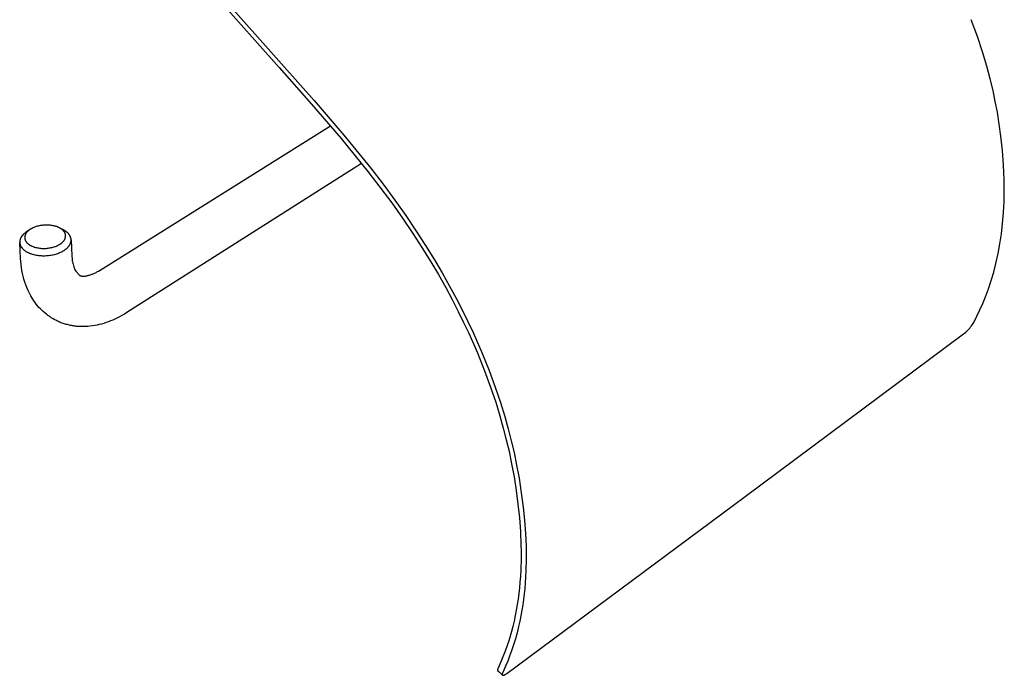
# Model space of a CAD drawing. Units: millimetres. Extents: x -181 to 218, y -172 to 192.
# Drawn here: x -181 to -67, y -172 to -95 of the extents above; entities that cross this region are included whole.
import ezdxf

# ---------------------------------------------------------------- set-up
doc = ezdxf.new("R2010")
doc.units = ezdxf.units.MM
doc.header["$MEASUREMENT"] = 0
doc.layers.add('Default', color=7, linetype='Continuous', true_color=0x000000)

msp = doc.modelspace()

# ---------------------------------------------------------------- linework, layer by layer
at = {"layer": 'Default', "color": 7, "true_color": 0xffffff}
for p, q in [((-171.09, -78.61), (-151.14, -101.02)), ((-170.83, -78.16), (-150.87, -100.59)), ((-69.68, -97.41), (-70.4, -95.46)), ((-69.09, -99.19), (-69.68, -97.41)), ((-68.59, -100.86), (-69.09, -99.19)), ((-151.14, -101.02), (-147.36, -105.29)), ((-150.87, -100.59), (-147.07, -104.87)), ((-68.19, -102.36), (-68.59, -100.86)), ((-67.87, -103.71), (-68.19, -102.36)), ((-67.6, -104.98), (-67.87, -103.71)), ((-147.36, -105.29), (-143.9, -109.33)), ((-147.07, -104.87), (-143.59, -108.93)), ((-67.36, -106.26), (-67.6, -104.98)), ((-67.14, -107.63), (-67.36, -106.26)), ((-172.05, -124.66), (-145.15, -107.84)), ((-66.95, -109.04), (-67.14, -107.63)), ((-143.59, -108.93), (-140.46, -112.78)), ((-66.76, -110.73), (-66.95, -109.04)), ((-143.9, -109.33), (-140.8, -113.15)), ((-66.64, -112.42), (-66.76, -110.73)), ((-141.54, -112.21), (-168.93, -129.61)), ((-66.56, -114.12), (-66.64, -112.42)), ((-140.8, -113.15), (-139.39, -114.98)), ((-140.46, -112.78), (-139.03, -114.63)), ((-139.03, -114.63), (-137.65, -116.51)), ((-66.55, -115.4), (-66.56, -114.12)), ((-139.39, -114.98), (-138.02, -116.83)), ((-66.58, -116.68), (-66.55, -115.4)), ((-138.02, -116.83), (-136.77, -118.59)), ((-137.65, -116.51), (-136.38, -118.29)), ((-66.64, -117.96), (-66.58, -116.68)), ((-136.38, -118.29), (-135.15, -120.11)), ((-66.75, -119.23), (-66.64, -117.96)), ((-178.91, -119.45), (-179.03, -119.47)), ((-178.79, -119.44), (-178.91, -119.45)), ((-178.68, -119.42), (-178.79, -119.44)), ((-178.56, -119.41), (-178.68, -119.42)), ((-178.44, -119.41), (-178.56, -119.41)), ((-178.32, -119.41), (-178.44, -119.41)), ((-178.21, -119.41), (-178.32, -119.41)), ((-178.09, -119.41), (-178.21, -119.41)), ((-177.98, -119.42), (-178.09, -119.41)), ((-177.86, -119.43), (-177.98, -119.42)), ((-177.75, -119.44), (-177.86, -119.43)), ((-177.64, -119.46), (-177.75, -119.44)), ((-177.52, -119.48), (-177.64, -119.46)), ((-136.77, -118.59), (-135.55, -120.38)), ((-66.88, -120.41), (-66.75, -119.23)), ((-181.1, -120.61), (-181.13, -120.64)), ((-181.07, -120.57), (-181.1, -120.61)), ((-181.03, -120.53), (-181.07, -120.57)), ((-181, -120.49), (-181.03, -120.53)), ((-180.96, -120.45), (-181, -120.49)), ((-180.92, -120.42), (-180.96, -120.45)), ((-180.87, -120.38), (-180.92, -120.42)), ((-180.83, -120.35), (-180.87, -120.38)), ((-180.79, -120.31), (-180.83, -120.35)), ((-180.79, -120.58), (-180.8, -120.6)), ((-180.8, -120.6), (-180.8, -120.62)), ((-180.75, -120.28), (-180.79, -120.31)), ((-180.78, -120.56), (-180.79, -120.58)), ((-180.77, -120.53), (-180.78, -120.55)), ((-180.78, -120.55), (-180.78, -120.56)), ((-180.76, -120.51), (-180.77, -120.53)), ((-180.75, -120.49), (-180.76, -120.51)), ((-180.7, -120.25), (-180.75, -120.28)), ((-180.74, -120.48), (-180.75, -120.49)), ((-180.73, -120.44), (-180.74, -120.46)), ((-180.74, -120.46), (-180.74, -120.48)), ((-180.72, -120.43), (-180.73, -120.44)), ((-180.7, -120.39), (-180.72, -120.43)), ((-180.66, -120.22), (-180.7, -120.25)), ((-180.68, -120.36), (-180.7, -120.39)), ((-180.66, -120.33), (-180.68, -120.36)), ((-180.27, -119.96), (-180.66, -120.22)), ((-180.63, -120.3), (-180.66, -120.33)), ((-180.61, -120.27), (-180.63, -120.3)), ((-180.58, -120.24), (-180.61, -120.27)), ((-180.55, -120.21), (-180.58, -120.24)), ((-180.53, -120.18), (-180.55, -120.21)), ((-180.5, -120.15), (-180.53, -120.18)), ((-180.47, -120.12), (-180.5, -120.15)), ((-180.44, -120.09), (-180.47, -120.12)), ((-180.41, -120.06), (-180.44, -120.09)), ((-180.37, -120.03), (-180.41, -120.06)), ((-180.33, -120), (-180.37, -120.03)), ((-180.3, -119.98), (-180.33, -120)), ((-180.26, -119.95), (-180.3, -119.98)), ((-180.22, -119.92), (-180.26, -119.95)), ((-180.18, -119.9), (-180.22, -119.92)), ((-180.14, -119.87), (-180.18, -119.9)), ((-180.1, -119.85), (-180.14, -119.87)), ((-180.06, -119.82), (-180.1, -119.85)), ((-180.01, -119.8), (-180.06, -119.82)), ((-179.97, -119.78), (-180.01, -119.8)), ((-179.92, -119.75), (-179.97, -119.78)), ((-179.88, -119.73), (-179.92, -119.75)), ((-179.78, -119.69), (-179.88, -119.73)), ((-179.68, -119.65), (-179.78, -119.69)), ((-179.58, -119.61), (-179.68, -119.65)), ((-179.48, -119.58), (-179.58, -119.61)), ((-179.38, -119.55), (-179.48, -119.58)), ((-179.26, -119.52), (-179.38, -119.55)), ((-179.15, -119.49), (-179.26, -119.52)), ((-179.03, -119.47), (-179.15, -119.49)), ((-177.42, -119.5), (-177.52, -119.48)), ((-177.31, -119.53), (-177.42, -119.5)), ((-177.26, -119.54), (-177.31, -119.53)), ((-177.2, -119.56), (-177.26, -119.54)), ((-177.15, -119.58), (-177.2, -119.56)), ((-177.1, -119.59), (-177.15, -119.58)), ((-177.01, -119.63), (-177.1, -119.59)), ((-176.97, -119.64), (-177.01, -119.63)), ((-176.93, -119.66), (-176.97, -119.64)), ((-176.89, -119.68), (-176.93, -119.66)), ((-176.84, -119.7), (-176.89, -119.68)), ((-176.8, -119.72), (-176.84, -119.7)), ((-176.76, -119.74), (-176.8, -119.72)), ((-176.72, -119.76), (-176.76, -119.74)), ((-176.32, -119.97), (-176.72, -119.76)), ((-176.69, -119.78), (-176.72, -119.76)), ((-176.65, -119.8), (-176.69, -119.78)), ((-176.61, -119.83), (-176.65, -119.8)), ((-176.58, -119.85), (-176.61, -119.83)), ((-176.54, -119.87), (-176.58, -119.85)), ((-176.51, -119.9), (-176.54, -119.87)), ((-176.48, -119.93), (-176.51, -119.9)), ((-176.44, -119.95), (-176.48, -119.93)), ((-176.41, -119.98), (-176.44, -119.95)), ((-176.39, -120), (-176.41, -119.98)), ((-176.36, -120.03), (-176.39, -120)), ((-176.33, -120.06), (-176.36, -120.03)), ((-176.3, -120.09), (-176.33, -120.06)), ((-176.27, -120), (-176.32, -119.97)), ((-176.28, -120.12), (-176.3, -120.09)), ((-176.26, -120.14), (-176.28, -120.12)), ((-176.22, -120.02), (-176.27, -120)), ((-176.25, -120.15), (-176.26, -120.14)), ((-176.23, -120.18), (-176.25, -120.15)), ((-176.21, -120.21), (-176.23, -120.18)), ((-176.18, -120.05), (-176.22, -120.02)), ((-176.2, -120.22), (-176.21, -120.21)), ((-176.19, -120.24), (-176.2, -120.22)), ((-176.18, -120.25), (-176.19, -120.24)), ((-176.13, -120.08), (-176.18, -120.05)), ((-176.17, -120.27), (-176.18, -120.25)), ((-176.16, -120.29), (-176.17, -120.27)), ((-176.15, -120.3), (-176.16, -120.29)), ((-176.15, -120.32), (-176.15, -120.3)), ((-176.14, -120.33), (-176.15, -120.32)), ((-176.13, -120.35), (-176.14, -120.33)), ((-176.09, -120.11), (-176.13, -120.08)), ((-176.12, -120.37), (-176.13, -120.35)), ((-176.12, -120.38), (-176.12, -120.37)), ((-176.11, -120.4), (-176.12, -120.38)), ((-176.1, -120.42), (-176.11, -120.4)), ((-176.1, -120.43), (-176.1, -120.42)), ((-176.09, -120.45), (-176.1, -120.43)), ((-176.05, -120.14), (-176.09, -120.11)), ((-176.09, -120.46), (-176.09, -120.45)), ((-176.09, -120.48), (-176.09, -120.46)), ((-176.08, -120.5), (-176.09, -120.48)), ((-176.08, -120.51), (-176.08, -120.5)), ((-176.07, -120.53), (-176.08, -120.51)), ((-176.07, -120.55), (-176.07, -120.53)), ((-176.07, -120.56), (-176.07, -120.55)), ((-176.07, -120.58), (-176.07, -120.56)), ((-176.06, -120.6), (-176.07, -120.58)), ((-176.06, -120.61), (-176.06, -120.6)), ((-176.01, -120.17), (-176.05, -120.14)), ((-175.96, -120.2), (-176.01, -120.17)), ((-175.92, -120.23), (-175.96, -120.2)), ((-175.89, -120.26), (-175.92, -120.23)), ((-175.85, -120.29), (-175.89, -120.26)), ((-175.81, -120.33), (-175.85, -120.29)), ((-175.78, -120.36), (-175.81, -120.33)), ((-175.74, -120.4), (-175.78, -120.36)), ((-175.71, -120.44), (-175.74, -120.4)), ((-175.68, -120.47), (-175.71, -120.44)), ((-175.65, -120.51), (-175.68, -120.47)), ((-175.64, -120.53), (-175.65, -120.51)), ((-175.62, -120.55), (-175.64, -120.53)), ((-175.61, -120.57), (-175.62, -120.55)), ((-175.6, -120.59), (-175.61, -120.57)), ((-175.58, -120.61), (-175.6, -120.59)), ((-175.57, -120.63), (-175.58, -120.61)), ((-135.55, -120.38), (-134.49, -122.02)), ((-135.15, -120.11), (-134.07, -121.77)), ((-67.06, -121.58), (-66.88, -120.41)), ((-181.41, -121.27), (-181.42, -121.29)), ((-181.42, -121.29), (-181.42, -121.31)), ((-181.42, -121.31), (-181.42, -121.33)), ((-181.42, -121.33), (-181.42, -121.35)), ((-181.42, -121.35), (-181.42, -121.37)), ((-181.42, -121.37), (-181.42, -121.39)), ((-181.42, -121.39), (-181.42, -121.41)), ((-181.42, -121.41), (-181.42, -121.43)), ((-181.42, -121.43), (-181.42, -121.45)), ((-181.31, -123.31), (-181.42, -121.45)), ((-181.42, -121.45), (-181.42, -121.47)), ((-181.42, -121.47), (-181.42, -121.49)), ((-181.42, -121.49), (-181.41, -121.51)), ((-181.4, -121.19), (-181.41, -121.21)), ((-181.41, -121.21), (-181.41, -121.23)), ((-181.41, -121.23), (-181.41, -121.25)), ((-181.41, -121.25), (-181.41, -121.27)), ((-181.41, -121.51), (-181.41, -121.53)), ((-181.41, -121.53), (-181.41, -121.55)), ((-181.41, -121.55), (-181.4, -121.57)), ((-181.39, -121.15), (-181.4, -121.17)), ((-181.4, -121.17), (-181.4, -121.19)), ((-181.4, -121.57), (-181.4, -121.59)), ((-181.4, -121.59), (-181.39, -121.61)), ((-181.38, -121.11), (-181.39, -121.13)), ((-181.39, -121.13), (-181.39, -121.15)), ((-181.39, -121.61), (-181.39, -121.63)), ((-181.39, -121.63), (-181.38, -121.65)), ((-181.37, -121.06), (-181.38, -121.09)), ((-181.38, -121.09), (-181.38, -121.11)), ((-181.38, -121.65), (-181.38, -121.67)), ((-181.38, -121.67), (-181.37, -121.69)), ((-181.36, -121.04), (-181.37, -121.06)), ((-181.37, -121.69), (-181.37, -121.71)), ((-181.37, -121.71), (-181.36, -121.72)), ((-181.35, -121.02), (-181.36, -121.04)), ((-181.36, -121.72), (-181.35, -121.74)), ((-181.34, -121), (-181.35, -121.02)), ((-181.35, -121.74), (-181.35, -121.76)), ((-181.33, -120.96), (-181.34, -120.98)), ((-181.34, -120.98), (-181.34, -121)), ((-181.32, -120.93), (-181.33, -120.96)), ((-181.31, -120.91), (-181.32, -120.93)), ((-181.3, -120.89), (-181.31, -120.91)), ((-181.29, -120.87), (-181.3, -120.89)), ((-181.27, -120.85), (-181.29, -120.87)), ((-181.25, -120.81), (-181.27, -120.85)), ((-181.24, -120.79), (-181.25, -120.81)), ((-181.22, -120.77), (-181.24, -120.79)), ((-181.19, -120.73), (-181.22, -120.77)), ((-181.16, -120.68), (-181.19, -120.73)), ((-181.13, -120.64), (-181.16, -120.68)), ((-180.83, -120.79), (-180.84, -120.81)), ((-180.84, -120.81), (-180.84, -120.82)), ((-180.84, -120.82), (-180.84, -120.84)), ((-180.84, -120.84), (-180.84, -120.86)), ((-180.84, -120.86), (-180.84, -120.88)), ((-180.84, -120.88), (-180.84, -120.89)), ((-180.84, -120.89), (-180.84, -120.91)), ((-180.84, -120.91), (-180.83, -120.93)), ((-180.82, -120.7), (-180.83, -120.72)), ((-180.83, -120.72), (-180.83, -120.74)), ((-180.83, -120.74), (-180.83, -120.75)), ((-180.83, -120.75), (-180.83, -120.77)), ((-180.83, -120.77), (-180.83, -120.79)), ((-180.83, -120.93), (-180.83, -120.95)), ((-180.83, -120.95), (-180.83, -120.96)), ((-180.83, -120.96), (-180.83, -120.98)), ((-180.83, -120.98), (-180.83, -121)), ((-180.83, -121), (-180.82, -121.02)), ((-180.81, -120.67), (-180.82, -120.69)), ((-180.82, -120.69), (-180.82, -120.7)), ((-180.82, -121.02), (-180.82, -121.03)), ((-180.82, -121.03), (-180.81, -121.05)), ((-180.8, -120.62), (-180.81, -120.63)), ((-180.81, -120.63), (-180.81, -120.65)), ((-180.81, -120.65), (-180.81, -120.67)), ((-180.81, -121.05), (-180.81, -121.07)), ((-180.81, -121.07), (-180.8, -121.08)), ((-180.8, -121.08), (-180.8, -121.1)), ((-180.8, -121.1), (-180.79, -121.12)), ((-180.79, -121.12), (-180.79, -121.13)), ((-180.79, -121.13), (-180.78, -121.15)), ((-180.78, -121.15), (-180.78, -121.17)), ((-180.78, -121.17), (-180.77, -121.18)), ((-180.77, -121.18), (-180.76, -121.2)), ((-180.76, -121.2), (-180.75, -121.21)), ((-180.75, -121.21), (-180.75, -121.23)), ((-180.75, -121.23), (-180.74, -121.24)), ((-180.74, -121.24), (-180.73, -121.26)), ((-180.73, -121.26), (-180.72, -121.28)), ((-180.72, -121.28), (-180.71, -121.29)), ((-180.71, -121.29), (-180.7, -121.3)), ((-180.7, -121.3), (-180.68, -121.33)), ((-180.68, -121.33), (-180.66, -121.36)), ((-180.66, -121.36), (-180.64, -121.39)), ((-180.64, -121.39), (-180.63, -121.41)), ((-180.63, -121.41), (-180.62, -121.42)), ((-180.62, -121.42), (-180.59, -121.45)), ((-180.59, -121.45), (-180.56, -121.48)), ((-180.56, -121.48), (-180.53, -121.51)), ((-180.53, -121.51), (-180.5, -121.54)), ((-180.5, -121.54), (-180.47, -121.57)), ((-180.47, -121.57), (-180.44, -121.6)), ((-180.44, -121.6), (-180.41, -121.62)), ((-180.41, -121.62), (-180.37, -121.65)), ((-180.37, -121.65), (-180.34, -121.67)), ((-180.34, -121.67), (-180.3, -121.7)), ((-180.3, -121.7), (-180.27, -121.72)), ((-180.27, -121.72), (-180.23, -121.74)), ((-180.23, -121.74), (-180.19, -121.76)), ((-176.98, -121.78), (-176.93, -121.76)), ((-176.93, -121.76), (-176.89, -121.73)), ((-176.89, -121.73), (-176.84, -121.71)), ((-176.84, -121.71), (-176.79, -121.68)), ((-176.79, -121.68), (-176.75, -121.65)), ((-176.75, -121.65), (-176.7, -121.63)), ((-176.7, -121.63), (-176.66, -121.6)), ((-176.66, -121.6), (-176.62, -121.57)), ((-176.62, -121.57), (-176.59, -121.55)), ((-176.59, -121.55), (-176.55, -121.52)), ((-176.55, -121.52), (-176.51, -121.49)), ((-176.51, -121.49), (-176.47, -121.45)), ((-176.47, -121.45), (-176.44, -121.42)), ((-176.44, -121.42), (-176.41, -121.39)), ((-176.41, -121.39), (-176.38, -121.37)), ((-176.38, -121.37), (-176.35, -121.34)), ((-176.35, -121.34), (-176.33, -121.31)), ((-176.33, -121.31), (-176.3, -121.28)), ((-176.3, -121.28), (-176.27, -121.25)), ((-176.27, -121.25), (-176.25, -121.21)), ((-176.25, -121.21), (-176.23, -121.18)), ((-176.23, -121.18), (-176.21, -121.15)), ((-176.21, -121.15), (-176.19, -121.12)), ((-176.19, -121.12), (-176.17, -121.09)), ((-176.17, -121.09), (-176.16, -121.06)), ((-176.16, -121.06), (-176.15, -121.04)), ((-176.15, -121.04), (-176.14, -121.03)), ((-176.14, -121.03), (-176.13, -121.01)), ((-176.13, -120.99), (-176.12, -120.98)), ((-176.13, -121.01), (-176.13, -120.99)), ((-176.12, -120.98), (-176.11, -120.96)), ((-176.11, -120.94), (-176.1, -120.93)), ((-176.11, -120.96), (-176.11, -120.94)), ((-176.1, -120.91), (-176.09, -120.9)), ((-176.1, -120.93), (-176.1, -120.91)), ((-176.09, -120.88), (-176.08, -120.86)), ((-176.09, -120.9), (-176.09, -120.88)), ((-176.08, -120.83), (-176.07, -120.81)), ((-176.08, -120.85), (-176.08, -120.83)), ((-176.08, -120.86), (-176.08, -120.85)), ((-176.07, -120.76), (-176.06, -120.75)), ((-176.07, -120.78), (-176.07, -120.76)), ((-176.07, -120.8), (-176.07, -120.78)), ((-176.07, -120.81), (-176.07, -120.8)), ((-176.06, -120.63), (-176.06, -120.61)), ((-176.06, -120.65), (-176.06, -120.63)), ((-176.06, -120.66), (-176.06, -120.65)), ((-176.06, -120.68), (-176.06, -120.66)), ((-176.06, -120.7), (-176.06, -120.68)), ((-176.06, -120.71), (-176.06, -120.7)), ((-176.06, -120.73), (-176.06, -120.71)), ((-176.06, -120.75), (-176.06, -120.73)), ((-175.63, -121.79), (-175.6, -121.75)), ((-175.6, -121.75), (-175.58, -121.7)), ((-175.58, -121.7), (-175.57, -121.68)), ((-175.56, -120.65), (-175.57, -120.63)), ((-175.57, -121.68), (-175.56, -121.66)), ((-175.55, -120.67), (-175.56, -120.65)), ((-175.56, -121.66), (-175.55, -121.64)), ((-175.54, -120.69), (-175.55, -120.67)), ((-175.55, -121.64), (-175.53, -121.62)), ((-175.53, -120.71), (-175.54, -120.69)), ((-175.52, -120.73), (-175.53, -120.71)), ((-175.53, -121.62), (-175.52, -121.6)), ((-175.51, -120.75), (-175.52, -120.73)), ((-175.52, -121.58), (-175.51, -121.56)), ((-175.52, -121.6), (-175.52, -121.58)), ((-175.5, -120.77), (-175.51, -120.75)), ((-175.51, -121.56), (-175.5, -121.53)), ((-175.49, -120.79), (-175.5, -120.77)), ((-175.5, -121.53), (-175.49, -121.51)), ((-175.48, -120.81), (-175.49, -120.79)), ((-175.49, -121.51), (-175.48, -121.49)), ((-175.48, -120.84), (-175.48, -120.81)), ((-175.47, -120.86), (-175.48, -120.84)), ((-175.48, -121.49), (-175.47, -121.47)), ((-175.46, -120.88), (-175.47, -120.86)), ((-175.47, -121.45), (-175.46, -121.43)), ((-175.47, -121.47), (-175.47, -121.45)), ((-175.46, -120.9), (-175.46, -120.88)), ((-175.45, -120.92), (-175.46, -120.9)), ((-175.46, -121.4), (-175.45, -121.38)), ((-175.46, -121.43), (-175.46, -121.4)), ((-175.45, -120.94), (-175.45, -120.92)), ((-175.44, -120.96), (-175.45, -120.94)), ((-175.45, -121.36), (-175.44, -121.34)), ((-175.45, -121.38), (-175.45, -121.36)), ((-175.44, -120.99), (-175.44, -120.96)), ((-175.43, -121.01), (-175.44, -120.99)), ((-175.44, -121.32), (-175.43, -121.29)), ((-175.44, -121.34), (-175.44, -121.32)), ((-175.43, -121.03), (-175.43, -121.01)), ((-175.43, -121.05), (-175.43, -121.03)), ((-175.43, -121.07), (-175.43, -121.05)), ((-175.43, -121.1), (-175.43, -121.07)), ((-175.42, -121.12), (-175.43, -121.1)), ((-175.43, -121.23), (-175.42, -121.21)), ((-175.43, -121.25), (-175.43, -121.23)), ((-175.43, -121.27), (-175.43, -121.25)), ((-175.43, -121.29), (-175.43, -121.27)), ((-175.42, -121.14), (-175.42, -121.12)), ((-175.42, -121.14), (-175.33, -122.98)), ((-175.42, -121.16), (-175.42, -121.14)), ((-175.42, -121.18), (-175.42, -121.16)), ((-175.42, -121.21), (-175.42, -121.18)), ((-67.27, -122.74), (-67.06, -121.58)), ((-181.35, -121.76), (-181.34, -121.78)), ((-181.34, -121.78), (-181.33, -121.8)), ((-181.33, -121.8), (-181.32, -121.82)), ((-181.32, -121.82), (-181.31, -121.84)), ((-181.31, -121.84), (-181.3, -121.86)), ((-181.3, -121.86), (-181.29, -121.88)), ((-181.29, -121.88), (-181.28, -121.9)), ((-181.28, -121.9), (-181.27, -121.92)), ((-181.27, -121.92), (-181.26, -121.94)), ((-181.26, -121.94), (-181.23, -121.97)), ((-181.23, -121.97), (-181.21, -122.01)), ((-181.21, -122.01), (-181.18, -122.04)), ((-181.18, -122.04), (-181.15, -122.08)), ((-181.15, -122.08), (-181.12, -122.11)), ((-181.12, -122.11), (-181.09, -122.15)), ((-181.09, -122.15), (-181.06, -122.18)), ((-181.06, -122.18), (-181.02, -122.22)), ((-181.02, -122.22), (-180.99, -122.25)), ((-180.99, -122.25), (-180.95, -122.28)), ((-180.95, -122.28), (-180.92, -122.31)), ((-180.92, -122.31), (-180.88, -122.34)), ((-180.88, -122.34), (-180.83, -122.38)), ((-180.83, -122.38), (-180.78, -122.41)), ((-180.78, -122.41), (-180.74, -122.44)), ((-180.74, -122.44), (-180.69, -122.48)), ((-180.69, -122.48), (-180.64, -122.51)), ((-180.64, -122.51), (-180.59, -122.54)), ((-180.59, -122.54), (-180.53, -122.56)), ((-180.53, -122.56), (-180.48, -122.59)), ((-180.48, -122.59), (-180.43, -122.62)), ((-180.43, -122.62), (-180.37, -122.64)), ((-180.37, -122.64), (-180.32, -122.67)), ((-180.32, -122.67), (-180.26, -122.69)), ((-180.26, -122.69), (-180.21, -122.71)), ((-180.21, -122.71), (-180.15, -122.73)), ((-180.19, -121.76), (-180.16, -121.78)), ((-180.16, -121.78), (-180.12, -121.8)), ((-180.15, -122.73), (-180.04, -122.77)), ((-180.12, -121.8), (-180.08, -121.82)), ((-180.08, -121.82), (-180.03, -121.84)), ((-180.04, -122.77), (-179.97, -122.79)), ((-180.03, -121.84), (-179.99, -121.86)), ((-179.99, -121.86), (-179.95, -121.88)), ((-179.97, -122.79), (-179.91, -122.81)), ((-179.95, -121.88), (-179.9, -121.9)), ((-179.91, -122.81), (-179.77, -122.85)), ((-179.9, -121.9), (-179.86, -121.92)), ((-179.86, -121.92), (-179.77, -121.95)), ((-179.77, -121.95), (-179.72, -121.97)), ((-179.77, -122.85), (-179.64, -122.88)), ((-179.72, -121.97), (-179.67, -121.98)), ((-179.67, -121.98), (-179.56, -122.01)), ((-179.64, -122.88), (-179.51, -122.9)), ((-179.56, -122.01), (-179.46, -122.04)), ((-179.51, -122.9), (-179.36, -122.93)), ((-179.46, -122.04), (-179.35, -122.06)), ((-179.35, -122.06), (-179.24, -122.08)), ((-179.24, -122.08), (-179.12, -122.1)), ((-179.12, -122.1), (-179.01, -122.11)), ((-179.01, -122.11), (-178.89, -122.12)), ((-178.89, -122.12), (-178.78, -122.13)), ((-178.78, -122.13), (-178.66, -122.13)), ((-178.66, -122.13), (-178.55, -122.13)), ((-178.55, -122.13), (-178.43, -122.13)), ((-178.43, -122.13), (-178.32, -122.12)), ((-178.32, -122.12), (-178.2, -122.11)), ((-178.2, -122.11), (-178.09, -122.1)), ((-178.09, -122.1), (-177.98, -122.08)), ((-177.98, -122.08), (-177.87, -122.06)), ((-177.87, -122.06), (-177.76, -122.04)), ((-177.78, -122.91), (-177.64, -122.89)), ((-177.76, -122.04), (-177.64, -122.02)), ((-177.64, -122.02), (-177.53, -121.99)), ((-177.64, -122.89), (-177.5, -122.86)), ((-177.53, -121.99), (-177.43, -121.96)), ((-177.5, -122.86), (-177.36, -122.83)), ((-177.43, -121.96), (-177.33, -121.92)), ((-177.36, -122.83), (-177.22, -122.79)), ((-177.33, -121.92), (-177.23, -121.89)), ((-177.23, -121.89), (-177.13, -121.85)), ((-177.22, -122.79), (-177.1, -122.75)), ((-177.13, -121.85), (-177.08, -121.83)), ((-177.1, -122.75), (-176.97, -122.71)), ((-177.08, -121.83), (-177.03, -121.81)), ((-177.03, -121.81), (-176.98, -121.78)), ((-176.97, -122.71), (-176.85, -122.66)), ((-176.85, -122.66), (-176.72, -122.61)), ((-176.72, -122.61), (-176.61, -122.56)), ((-176.61, -122.56), (-176.55, -122.53)), ((-176.55, -122.53), (-176.5, -122.51)), ((-176.5, -122.51), (-176.44, -122.48)), ((-176.44, -122.48), (-176.39, -122.45)), ((-176.39, -122.45), (-176.34, -122.42)), ((-176.34, -122.42), (-176.28, -122.38)), ((-176.28, -122.38), (-176.24, -122.36)), ((-176.24, -122.36), (-176.19, -122.33)), ((-176.19, -122.33), (-176.15, -122.29)), ((-176.15, -122.29), (-176.1, -122.26)), ((-176.1, -122.26), (-176.06, -122.23)), ((-176.06, -122.23), (-176.02, -122.2)), ((-176.02, -122.2), (-175.98, -122.16)), ((-175.98, -122.16), (-175.94, -122.13)), ((-175.94, -122.13), (-175.9, -122.09)), ((-175.9, -122.09), (-175.86, -122.06)), ((-175.86, -122.06), (-175.82, -122.02)), ((-175.82, -122.02), (-175.79, -121.98)), ((-175.79, -121.98), (-175.75, -121.95)), ((-175.75, -121.95), (-175.72, -121.91)), ((-175.72, -121.91), (-175.69, -121.87)), ((-175.69, -121.87), (-175.66, -121.83)), ((-175.66, -121.83), (-175.63, -121.79)), ((-134.49, -122.02), (-133.46, -123.69)), ((-134.07, -121.77), (-133.03, -123.46)), ((-67.53, -123.89), (-67.27, -122.74)), ((-181.29, -123.66), (-181.31, -123.31)), ((-181.26, -124.01), (-181.29, -123.66)), ((-181.21, -124.35), (-181.26, -124.01)), ((-179.36, -122.93), (-179.22, -122.95)), ((-179.22, -122.95), (-179.07, -122.96)), ((-179.07, -122.96), (-178.93, -122.97)), ((-178.93, -122.97), (-178.78, -122.98)), ((-178.78, -122.98), (-178.64, -122.98)), ((-178.64, -122.98), (-178.49, -122.98)), ((-178.49, -122.98), (-178.35, -122.97)), ((-178.35, -122.97), (-178.2, -122.96)), ((-178.2, -122.96), (-178.06, -122.95)), ((-178.06, -122.95), (-177.92, -122.93)), ((-177.92, -122.93), (-177.78, -122.91)), ((-175.33, -122.98), (-175.32, -123.12)), ((-175.32, -123.12), (-175.31, -123.27)), ((-175.31, -123.27), (-175.3, -123.41)), ((-175.3, -123.41), (-175.28, -123.56)), ((-175.28, -123.56), (-175.25, -123.7)), ((-175.25, -123.7), (-175.22, -123.84)), ((-175.22, -123.84), (-175.19, -123.98)), ((-175.19, -123.98), (-175.15, -124.12)), ((-133.46, -123.69), (-132.57, -125.18)), ((-133.03, -123.46), (-132.13, -124.98)), ((-67.78, -124.88), (-67.53, -123.89)), ((-181.16, -124.7), (-181.21, -124.35)), ((-181.09, -125.04), (-181.16, -124.7)), ((-181.01, -125.38), (-181.09, -125.04)), ((-175.15, -124.12), (-175.11, -124.26)), ((-175.11, -124.26), (-175.06, -124.4)), ((-175.06, -124.4), (-175.01, -124.54)), ((-175.01, -124.54), (-174.95, -124.67)), ((-174.95, -124.67), (-174.89, -124.8)), ((-174.89, -124.8), (-174.46, -125.26)), ((-173.18, -125.21), (-173.1, -125.18)), ((-173.1, -125.18), (-173.01, -125.15)), ((-173.01, -125.15), (-172.93, -125.12)), ((-172.93, -125.12), (-172.85, -125.09)), ((-172.85, -125.09), (-172.77, -125.05)), ((-172.77, -125.05), (-172.68, -125.01)), ((-172.68, -125.01), (-172.59, -124.96)), ((-172.59, -124.96), (-172.5, -124.92)), ((-172.5, -124.92), (-172.41, -124.87)), ((-172.41, -124.87), (-172.23, -124.77)), ((-172.23, -124.77), (-172.05, -124.66)), ((-132.57, -125.18), (-131.72, -126.7)), ((-132.13, -124.98), (-131.26, -126.52)), ((-68.07, -125.86), (-67.78, -124.88)), ((-180.92, -125.71), (-181.01, -125.38)), ((-180.82, -126.05), (-180.92, -125.71)), ((-180.7, -126.38), (-180.82, -126.05)), ((-174.46, -125.26), (-174.45, -125.27)), ((-174.45, -125.27), (-174.44, -125.27)), ((-174.44, -125.27), (-174.42, -125.28)), ((-174.42, -125.28), (-174.41, -125.28)), ((-174.41, -125.28), (-174.4, -125.29)), ((-174.4, -125.29), (-174.39, -125.29)), ((-174.39, -125.29), (-174.37, -125.3)), ((-174.37, -125.3), (-174.34, -125.31)), ((-174.34, -125.31), (-174.32, -125.32)), ((-174.32, -125.32), (-174.29, -125.33)), ((-174.29, -125.33), (-174.27, -125.33)), ((-174.27, -125.33), (-174.24, -125.34)), ((-174.24, -125.34), (-174.21, -125.34)), ((-174.21, -125.34), (-174.18, -125.35)), ((-174.18, -125.35), (-174.15, -125.35)), ((-174.15, -125.35), (-174.12, -125.35)), ((-174.12, -125.35), (-174.09, -125.36)), ((-174.09, -125.36), (-174.06, -125.36)), ((-174.06, -125.36), (-174.03, -125.36)), ((-174.03, -125.36), (-174, -125.36)), ((-174, -125.36), (-173.96, -125.36)), ((-173.96, -125.36), (-173.93, -125.36)), ((-173.93, -125.36), (-173.89, -125.36)), ((-173.89, -125.36), (-173.86, -125.36)), ((-173.86, -125.36), (-173.83, -125.35)), ((-173.83, -125.35), (-173.76, -125.35)), ((-173.76, -125.35), (-173.67, -125.33)), ((-173.67, -125.33), (-173.59, -125.32)), ((-173.59, -125.32), (-173.51, -125.3)), ((-173.51, -125.3), (-173.43, -125.28)), ((-173.43, -125.28), (-173.34, -125.26)), ((-173.34, -125.26), (-173.26, -125.24)), ((-173.26, -125.24), (-173.18, -125.21)), ((-68.39, -126.83), (-68.07, -125.86)), ((-180.57, -126.7), (-180.7, -126.38)), ((-180.44, -127.02), (-180.57, -126.7)), ((-180.29, -127.34), (-180.44, -127.02)), ((-180.13, -127.65), (-180.29, -127.34)), ((-131.72, -126.7), (-130.97, -128.08)), ((-131.26, -126.52), (-130.5, -127.93)), ((-68.75, -127.79), (-68.39, -126.83)), ((-180.01, -127.85), (-180.13, -127.65)), ((-179.89, -128.05), (-180.01, -127.85)), ((-179.76, -128.25), (-179.89, -128.05)), ((-179.62, -128.44), (-179.76, -128.25)), ((-179.48, -128.63), (-179.62, -128.44)), ((-179.33, -128.82), (-179.48, -128.63)), ((-130.97, -128.08), (-130.25, -129.48)), ((-130.5, -127.93), (-129.76, -129.35)), ((-69.39, -129.29), (-69.06, -128.54)), ((-69.06, -128.54), (-68.75, -127.79)), ((-179.17, -129), (-179.33, -128.82)), ((-179.01, -129.17), (-179.17, -129)), ((-178.84, -129.34), (-179.01, -129.17)), ((-178.67, -129.5), (-178.84, -129.34)), ((-178.49, -129.65), (-178.67, -129.5)), ((-178.31, -129.8), (-178.49, -129.65)), ((-169.21, -129.79), (-169.49, -129.95)), ((-168.93, -129.61), (-169.21, -129.79)), ((-130.25, -129.48), (-129.63, -130.75)), ((-129.76, -129.35), (-129.13, -130.64)), ((-69.74, -130.03), (-69.39, -129.29)), ((-178.12, -129.95), (-178.31, -129.8)), ((-177.92, -130.08), (-178.12, -129.95)), ((-177.73, -130.21), (-177.92, -130.08)), ((-177.52, -130.34), (-177.73, -130.21)), ((-177.32, -130.46), (-177.52, -130.34)), ((-177.13, -130.55), (-177.32, -130.46)), ((-177.02, -130.6), (-177.13, -130.55)), ((-176.91, -130.66), (-177.02, -130.6)), ((-176.8, -130.7), (-176.91, -130.66)), ((-176.68, -130.75), (-176.8, -130.7)), ((-176.57, -130.8), (-176.68, -130.75)), ((-176.45, -130.84), (-176.57, -130.8)), ((-176.34, -130.88), (-176.45, -130.84)), ((-176.22, -130.92), (-176.34, -130.88)), ((-176.1, -130.96), (-176.22, -130.92)), ((-171.86, -130.95), (-172.13, -131.02)), ((-171.59, -130.87), (-171.86, -130.95)), ((-171.33, -130.78), (-171.59, -130.87)), ((-171.07, -130.69), (-171.33, -130.78)), ((-170.82, -130.59), (-171.07, -130.69)), ((-170.57, -130.49), (-170.82, -130.59)), ((-170.32, -130.38), (-170.57, -130.49)), ((-170.08, -130.26), (-170.32, -130.38)), ((-169.79, -130.11), (-170.08, -130.26)), ((-169.49, -129.95), (-169.79, -130.11)), ((-129.63, -130.75), (-129.02, -132.03)), ((-129.13, -130.64), (-128.52, -131.94)), ((-70.29, -131.03), (-70.2, -130.89)), ((-70.2, -130.89), (-70.11, -130.75)), ((-70.11, -130.75), (-69.74, -130.03)), ((-175.98, -130.99), (-176.1, -130.96)), ((-175.86, -131.02), (-175.98, -130.99)), ((-175.74, -131.05), (-175.86, -131.02)), ((-175.62, -131.08), (-175.74, -131.05)), ((-175.5, -131.11), (-175.62, -131.08)), ((-175.38, -131.13), (-175.5, -131.11)), ((-175.26, -131.15), (-175.38, -131.13)), ((-175.13, -131.17), (-175.26, -131.15)), ((-175.01, -131.19), (-175.13, -131.17)), ((-174.88, -131.21), (-175.01, -131.19)), ((-174.75, -131.22), (-174.88, -131.21)), ((-174.63, -131.23), (-174.75, -131.22)), ((-174.5, -131.24), (-174.63, -131.23)), ((-174.24, -131.25), (-174.5, -131.24)), ((-173.99, -131.25), (-174.24, -131.25)), ((-173.73, -131.25), (-173.99, -131.25)), ((-173.47, -131.23), (-173.73, -131.25)), ((-173.22, -131.21), (-173.47, -131.23)), ((-172.94, -131.17), (-173.22, -131.21)), ((-172.67, -131.13), (-172.94, -131.17)), ((-172.4, -131.08), (-172.67, -131.13)), ((-172.13, -131.02), (-172.4, -131.08)), ((-129.02, -132.03), (-128.02, -134.32)), ((-128.52, -131.94), (-127.49, -134.27)), ((-96.79, -151.04), (-71.3, -132.1)), ((-71.3, -132.1), (-71.18, -132)), ((-71.18, -132), (-71.05, -131.89)), ((-71.05, -131.89), (-70.93, -131.78)), ((-70.93, -131.78), (-70.81, -131.66)), ((-70.81, -131.66), (-70.7, -131.54)), ((-70.7, -131.54), (-70.59, -131.42)), ((-70.59, -131.42), (-70.49, -131.29)), ((-70.49, -131.29), (-70.39, -131.16)), ((-70.39, -131.16), (-70.29, -131.03)), ((-128.02, -134.32), (-127.18, -136.4)), ((-127.49, -134.27), (-126.64, -136.38)), ((-127.18, -136.4), (-126.48, -138.29)), ((-126.64, -136.38), (-125.94, -138.31)), ((-126.48, -138.29), (-125.89, -140.05)), ((-125.94, -138.31), (-125.33, -140.1)), ((-125.89, -140.05), (-125.4, -141.65)), ((-125.33, -140.1), (-124.84, -141.72)), ((-125.4, -141.65), (-125, -143.09)), ((-124.84, -141.72), (-124.43, -143.18)), ((-125, -143.09), (-124.65, -144.44)), ((-124.43, -143.18), (-124.07, -144.56)), ((-124.65, -144.44), (-124.33, -145.79)), ((-124.07, -144.56), (-123.75, -145.93)), ((-124.33, -145.79), (-124.03, -147.24)), ((-123.75, -145.93), (-123.45, -147.4)), ((-124.03, -147.24), (-123.75, -148.76)), ((-123.45, -147.4), (-123.16, -148.94)), ((-123.75, -148.76), (-123.5, -150.34)), ((-123.16, -148.94), (-122.9, -150.62)), ((-123.5, -150.34), (-123.29, -151.94)), ((-124.6, -171.71), (-96.79, -151.04)), ((-122.9, -150.62), (-122.68, -152.3)), ((-123.29, -151.94), (-123.12, -153.53)), ((-122.68, -152.3), (-122.52, -153.83)), ((-123.12, -153.53), (-123, -155.13)), ((-122.52, -153.83), (-122.41, -155.36)), ((-123, -155.13), (-122.94, -156.7)), ((-122.41, -155.36), (-122.35, -156.84)), ((-122.94, -156.7), (-122.93, -157.48)), ((-122.35, -156.84), (-122.33, -158.31)), ((-122.93, -158.26), (-122.97, -159.66)), ((-122.93, -157.48), (-122.93, -158.26)), ((-122.33, -158.31), (-122.36, -159.73)), ((-122.97, -159.66), (-123.01, -160.36)), ((-123.01, -160.36), (-123.06, -161.06)), ((-122.4, -160.44), (-122.45, -161.15)), ((-122.36, -159.73), (-122.4, -160.44)), ((-123.12, -161.71), (-123.19, -162.37)), ((-123.06, -161.06), (-123.12, -161.71)), ((-122.5, -161.78), (-122.57, -162.42)), ((-122.45, -161.15), (-122.5, -161.78)), ((-123.28, -163.02), (-123.38, -163.66)), ((-123.19, -162.37), (-123.28, -163.02)), ((-122.64, -163.06), (-122.73, -163.7)), ((-122.57, -162.42), (-122.64, -163.06)), ((-123.38, -163.66), (-123.49, -164.31)), ((-122.73, -163.7), (-122.84, -164.33)), ((-123.61, -164.95), (-123.75, -165.59)), ((-123.49, -164.31), (-123.61, -164.95)), ((-122.95, -164.96), (-123.08, -165.59)), ((-122.84, -164.33), (-122.95, -164.96)), ((-123.9, -166.23), (-124.05, -166.79)), ((-123.75, -165.59), (-123.9, -166.23)), ((-123.22, -166.22), (-123.4, -166.94)), ((-123.08, -165.59), (-123.22, -166.22)), ((-124.2, -167.34), (-124.37, -167.88)), ((-124.05, -166.79), (-124.2, -167.34)), ((-123.59, -167.65), (-123.81, -168.36)), ((-123.4, -166.94), (-123.59, -167.65)), ((-124.55, -168.43), (-124.79, -169.1)), ((-124.37, -167.88), (-124.55, -168.43)), ((-123.81, -168.36), (-124.04, -169.07)), ((-125.04, -169.76), (-125.28, -170.34)), ((-124.79, -169.1), (-125.04, -169.76)), ((-124.26, -169.66), (-124.49, -170.26)), ((-124.04, -169.07), (-124.26, -169.66)), ((-125.64, -171.16), (-125.65, -171.17)), ((-125.63, -171.12), (-125.64, -171.14)), ((-125.64, -171.14), (-125.64, -171.16)), ((-125.62, -171.09), (-125.63, -171.11)), ((-125.63, -171.11), (-125.63, -171.12)), ((-125.61, -171.06), (-125.62, -171.09)), ((-125.28, -170.34), (-125.61, -171.06)), ((-124.73, -170.83), (-125.06, -171.57)), ((-124.49, -170.26), (-124.73, -170.83)), ((-125.66, -171.23), (-125.67, -171.24)), ((-125.67, -171.24), (-125.67, -171.25)), ((-125.67, -171.25), (-125.67, -171.26)), ((-125.67, -171.26), (-125.67, -171.27)), ((-125.67, -171.27), (-125.67, -171.28)), ((-125.67, -171.28), (-125.67, -171.28)), ((-125.67, -171.28), (-125.67, -171.29)), ((-125.67, -171.29), (-125.67, -171.29)), ((-125.67, -171.29), (-125.67, -171.3)), ((-125.67, -171.3), (-125.67, -171.3)), ((-125.67, -171.3), (-125.67, -171.3)), ((-125.67, -171.3), (-125.67, -171.31)), ((-125.67, -171.31), (-125.67, -171.31)), ((-125.67, -171.31), (-125.67, -171.31)), ((-125.67, -171.31), (-125.67, -171.32)), ((-125.67, -171.32), (-125.67, -171.32)), ((-125.67, -171.32), (-125.66, -171.32)), ((-125.65, -171.19), (-125.66, -171.21)), ((-125.66, -171.21), (-125.66, -171.23)), ((-125.66, -171.23), (-125.66, -171.23)), ((-125.66, -171.32), (-125.66, -171.33)), ((-125.66, -171.33), (-125.66, -171.33)), ((-125.66, -171.33), (-125.66, -171.33)), ((-125.66, -171.33), (-125.66, -171.33)), ((-125.66, -171.33), (-125.66, -171.34)), ((-125.66, -171.34), (-125.66, -171.34)), ((-125.66, -171.34), (-125.66, -171.34)), ((-125.66, -171.34), (-125.66, -171.34)), ((-125.66, -171.34), (-125.66, -171.35)), ((-125.66, -171.35), (-125.65, -171.35)), ((-125.65, -171.17), (-125.65, -171.18)), ((-125.65, -171.18), (-125.65, -171.19)), ((-125.65, -171.35), (-125.65, -171.35)), ((-125.65, -171.35), (-125.65, -171.35)), ((-125.65, -171.35), (-125.65, -171.36)), ((-125.65, -171.36), (-125.65, -171.36)), ((-125.65, -171.36), (-125.65, -171.36)), ((-125.65, -171.36), (-125.64, -171.36)), ((-125.64, -171.36), (-125.64, -171.36)), ((-125.64, -171.36), (-125.64, -171.36)), ((-125.64, -171.36), (-125.64, -171.37)), ((-125.64, -171.37), (-125.64, -171.37)), ((-125.64, -171.37), (-125.64, -171.37)), ((-125.64, -171.37), (-125.64, -171.37)), ((-125.64, -171.37), (-125.46, -171.53)), ((-125.46, -171.53), (-125.28, -171.7)), ((-125.28, -171.7), (-125.11, -171.88)), ((-125.12, -171.76), (-125.13, -171.77)), ((-125.13, -171.77), (-125.13, -171.78)), ((-125.13, -171.78), (-125.13, -171.78)), ((-125.13, -171.78), (-125.13, -171.79)), ((-125.13, -171.79), (-125.13, -171.8)), ((-125.13, -171.8), (-125.13, -171.81)), ((-125.13, -171.81), (-125.13, -171.81)), ((-125.13, -171.81), (-125.13, -171.81)), ((-125.13, -171.81), (-125.13, -171.82)), ((-125.13, -171.82), (-125.13, -171.82)), ((-125.13, -171.82), (-125.13, -171.82)), ((-125.13, -171.82), (-125.13, -171.83)), ((-125.13, -171.83), (-125.12, -171.83)), ((-125.11, -171.71), (-125.12, -171.72)), ((-125.12, -171.72), (-125.12, -171.73)), ((-125.12, -171.73), (-125.12, -171.75)), ((-125.12, -171.75), (-125.12, -171.75)), ((-125.12, -171.75), (-125.12, -171.76)), ((-125.12, -171.83), (-125.12, -171.83)), ((-125.12, -171.83), (-125.12, -171.84)), ((-125.12, -171.84), (-125.12, -171.84)), ((-125.12, -171.84), (-125.12, -171.84)), ((-125.12, -171.84), (-125.12, -171.84)), ((-125.12, -171.84), (-125.12, -171.85)), ((-125.12, -171.85), (-125.12, -171.85)), ((-125.12, -171.85), (-125.12, -171.85)), ((-125.12, -171.85), (-125.12, -171.86)), ((-125.12, -171.86), (-125.12, -171.86)), ((-125.12, -171.86), (-125.12, -171.86)), ((-125.12, -171.86), (-125.11, -171.86)), ((-125.1, -171.65), (-125.11, -171.68)), ((-125.11, -171.68), (-125.11, -171.69)), ((-125.11, -171.69), (-125.11, -171.71)), ((-125.11, -171.86), (-125.11, -171.87)), ((-125.11, -171.87), (-125.11, -171.87)), ((-125.11, -171.87), (-125.11, -171.87)), ((-125.11, -171.87), (-125.11, -171.87)), ((-125.11, -171.87), (-125.11, -171.87)), ((-125.11, -171.87), (-125.11, -171.87)), ((-125.11, -171.87), (-125.11, -171.87)), ((-125.11, -171.87), (-125.11, -171.88)), ((-125.11, -171.88), (-125.1, -171.88)), ((-125.11, -171.88), (-125.11, -171.88)), ((-125.11, -171.88), (-125.1, -171.88)), ((-125.09, -171.63), (-125.1, -171.65)), ((-125.1, -171.88), (-125.1, -171.88)), ((-125.1, -171.88), (-125.1, -171.88)), ((-125.1, -171.88), (-125.1, -171.88)), ((-125.1, -171.88), (-125.1, -171.88)), ((-125.1, -171.88), (-125.1, -171.89)), ((-125.1, -171.89), (-125.1, -171.89)), ((-125.1, -171.89), (-125.1, -171.89)), ((-125.1, -171.89), (-125.09, -171.89)), ((-125.08, -171.6), (-125.09, -171.63)), ((-125.09, -171.89), (-125.09, -171.89)), ((-125.09, -171.89), (-125.09, -171.89)), ((-125.09, -171.89), (-125.09, -171.89)), ((-125.09, -171.89), (-125.09, -171.89)), ((-125.09, -171.89), (-125.08, -171.89)), ((-125.06, -171.57), (-125.08, -171.6)), ((-125.08, -171.89), (-125.08, -171.9)), ((-125.08, -171.9), (-125.08, -171.9)), ((-125.08, -171.9), (-125.08, -171.9)), ((-125.08, -171.9), (-125.08, -171.9)), ((-125.08, -171.9), (-125.07, -171.9)), ((-125.07, -171.9), (-125.07, -171.9)), ((-125.07, -171.9), (-125.07, -171.9)), ((-125.07, -171.9), (-125.07, -171.9)), ((-125.07, -171.9), (-125.07, -171.9)), ((-125.07, -171.9), (-125.06, -171.9)), ((-125.06, -171.9), (-125.06, -171.9)), ((-125.06, -171.9), (-125.06, -171.9)), ((-125.06, -171.9), (-125.06, -171.91)), ((-125.06, -171.91), (-125.05, -171.91)), ((-125.05, -171.91), (-125.05, -171.91)), ((-125.05, -171.91), (-125.05, -171.91)), ((-125.05, -171.91), (-125.04, -171.91)), ((-125.04, -171.91), (-125.04, -171.91)), ((-125.04, -171.91), (-125.04, -171.91)), ((-125.04, -171.91), (-125.03, -171.91)), ((-125.03, -171.91), (-125.03, -171.91)), ((-125.03, -171.91), (-125.02, -171.91)), ((-125.02, -171.91), (-125.01, -171.91)), ((-125.01, -171.91), (-125.01, -171.91)), ((-125.01, -171.91), (-125, -171.91)), ((-125, -171.91), (-124.99, -171.91)), ((-124.99, -171.91), (-124.99, -171.9)), ((-124.99, -171.9), (-124.98, -171.9)), ((-124.98, -171.9), (-124.98, -171.9)), ((-124.98, -171.9), (-124.96, -171.9)), ((-124.96, -171.9), (-124.95, -171.9)), ((-124.95, -171.9), (-124.94, -171.89)), ((-124.94, -171.89), (-124.93, -171.89)), ((-124.93, -171.89), (-124.92, -171.89)), ((-124.92, -171.89), (-124.91, -171.88)), ((-124.91, -171.88), (-124.89, -171.87)), ((-124.89, -171.87), (-124.87, -171.87)), ((-124.87, -171.87), (-124.86, -171.86)), ((-124.86, -171.86), (-124.84, -171.85)), ((-124.84, -171.85), (-124.81, -171.84)), ((-124.81, -171.84), (-124.78, -171.82)), ((-124.78, -171.82), (-124.75, -171.81)), ((-124.75, -171.81), (-124.72, -171.79)), ((-124.72, -171.79), (-124.69, -171.77)), ((-124.69, -171.77), (-124.66, -171.75)), ((-124.66, -171.75), (-124.6, -171.71))]:
    msp.add_line(p, q, dxfattribs=at)

doc.saveas('drawing.dxf')
